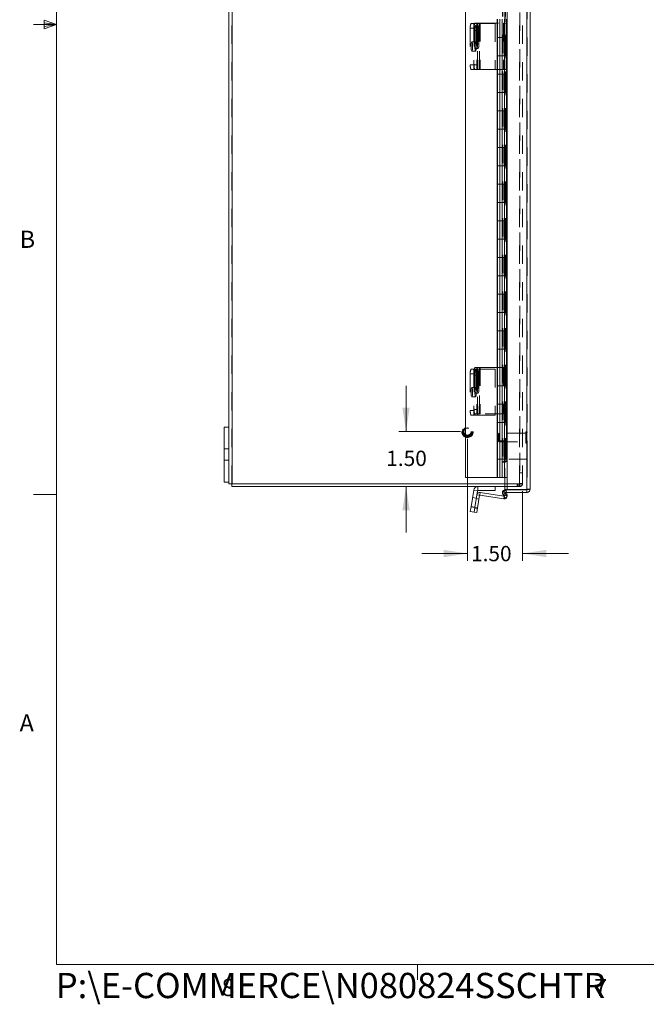
# Model space of a CAD drawing. Units: inches. Extents: x 0.4 to 16.6, y 0.2 to 10.8.
# Drawn here: x 0.4 to 3.8, y 0.2 to 5.5 of the extents above; entities that cross this region are included whole.
import ezdxf

# ---------------------------------------------------------------- set-up
doc = ezdxf.new("R2010")
doc.units = ezdxf.units.IN
doc.header["$MEASUREMENT"] = 0
doc.linetypes.add('HIDDEN', pattern=[0.075, 0.05, -0.025])
doc.styles.add('SLDTEXTSTYLE1', font='TXT', dxfattribs={"width": 0.75})
doc.dimstyles.new('SLDDIMSTYLE3', dxfattribs={"dimtxt": 0.083333, "dimasz": 0.13, "dimexe": 0, "dimexo": 0.0625, "dimgap": 0.020833, "dimtad": 0, "dimtih": 1, "dimtoh": 1, "dimlfac": 5, "dimrnd": 1e-09, "dimzin": 4, "dimdsep": 46, "dimtxsty": 'SLDTEXTSTYLE1', "dimsah": 1, "dimcen": 0.09, "dimadec": 0, "dimazin": 1, "dimtfac": 1, "dimtmove": 0, "dimatfit": 0, "dimfxl": 1, "dimfrac": 2, "dimtolj": 1, "dimtzin": 12, "dimarcsym": 0})

# ---------------------------------------------------------------- blocks, each defined once
blk = doc.blocks.new('_D_13')
at = {"color": 1, "linetype": 'Continuous', "lineweight": 0}
for p, q in [((2.5319, 3.2975), (2.5319, 3.5475)), ((2.8278, 3.2975), (2.4925, 3.2975)), ((2.5319, 2.9975), (2.5319, 2.7475))]:
    blk.add_line(p, q, dxfattribs=at)
for points in [[(2.5319, 3.2975), (2.5519, 3.4275), (2.5119, 3.4275)], [(2.5319, 2.9975), (2.5119, 2.8675), (2.5519, 2.8675)]]:
    blk.add_solid(points, dxfattribs=at)
at = {"color": 1, "linetype": 'Continuous', "lineweight": 0, "insert": (2.4242, 3.1934), "char_height": 0.08333, "attachment_point": 1, "style": 'SLDTEXTSTYLE1'}
blk.add_mtext('1.50', dxfattribs=at)
blk = doc.blocks.new('_D_14')
at = {"color": 1, "linetype": 'Continuous', "lineweight": 0}
for p, q in [((2.8671, 3.2581), (2.8671, 2.5934)), ((3.1671, 2.9731), (3.1671, 2.5934)), ((2.8671, 2.6328), (2.6171, 2.6328)), ((3.1671, 2.6328), (3.4171, 2.6328))]:
    blk.add_line(p, q, dxfattribs=at)
for points in [[(2.8671, 2.6328), (2.7371, 2.6528), (2.7371, 2.6128)], [(3.1671, 2.6328), (3.2971, 2.6128), (3.2971, 2.6528)]]:
    blk.add_solid(points, dxfattribs=at)
at = {"color": 1, "linetype": 'Continuous', "lineweight": 0, "insert": (2.8862, 2.674), "char_height": 0.08333, "attachment_point": 1, "style": 'SLDTEXTSTYLE1'}
blk.add_mtext('1.50', dxfattribs=at)

msp = doc.modelspace()

# ---------------------------------------------------------------- linework, layer by layer
at = {"color": 7, "linetype": 'Continuous', "lineweight": 0}
for p, q in [((0.6263, 10.6421), (0.6263, 0.3921)), ((0.5591, 5.5411), (0.5591, 5.4945)), ((0.6263, 5.5171), (0.5591, 5.5411)), ((0.6263, 5.5171), (0.5013, 5.5171)), ((0.6263, 5.5171), (0.5591, 5.5261)), ((0.6263, 5.5171), (0.5591, 5.5068)), ((0.6263, 5.5171), (0.5591, 5.4945)), ((0.6263, 2.9546), (0.5013, 2.9546)), ((16.3763, 0.3921), (0.6263, 0.3921)), ((2.5948, 0.3921), (2.5948, 0.3073))]:
    msp.add_line(p, q, dxfattribs=at)
at = {"color": 7, "linetype": 'Continuous', "lineweight": 15}
for p, q in [((3.0827, 7.8115), (3.0827, 2.9817)), ((3.1901, 7.8115), (3.1901, 2.9817)), ((3.2077, 7.8103), (3.2077, 2.9828)), ((1.5847, 3.0124), (1.5847, 7.7826)), ((2.8551, 7.7466), (2.8551, 3.0466)), ((1.5671, 3.3225), (1.5671, 7.4725)), ((3.0278, 5.5466), (3.0278, 5.4466)), ((3.0824, 5.4466), (3.0824, 5.5466)), ((3.0824, 5.4466), (3.0278, 5.4466)), ((3.0278, 5.4466), (3.0278, 5.3466)), ((3.0301, 5.4466), (3.0301, 5.3466)), ((3.0801, 5.3466), (3.0801, 5.4466)), ((3.0278, 5.3466), (3.0278, 5.2466)), ((3.0824, 5.3466), (3.0278, 5.3466)), ((3.0824, 5.2466), (3.0824, 5.3466)), ((3.0824, 5.2466), (3.0278, 5.2466)), ((3.0278, 5.2466), (3.0278, 5.1466)), ((3.0301, 5.2466), (3.0301, 5.1466)), ((3.0801, 5.1466), (3.0801, 5.2466)), ((3.0278, 5.1466), (3.0278, 5.0466)), ((3.0824, 5.1466), (3.0278, 5.1466)), ((3.0824, 5.0466), (3.0824, 5.1466)), ((3.0824, 5.0466), (3.0278, 5.0466)), ((3.0278, 5.0466), (3.0278, 4.9466)), ((3.0301, 5.0466), (3.0301, 4.9466)), ((3.0801, 4.9466), (3.0801, 5.0466)), ((3.0278, 4.9466), (3.0278, 4.8466)), ((3.0824, 4.9466), (3.0278, 4.9466)), ((3.0824, 4.8466), (3.0824, 4.9466)), ((3.0824, 4.8466), (3.0278, 4.8466)), ((3.0278, 4.8466), (3.0278, 4.7466)), ((3.0301, 4.8466), (3.0301, 4.7466)), ((3.0801, 4.7466), (3.0801, 4.8466)), ((3.0278, 4.7466), (3.0278, 4.6466)), ((3.0824, 4.7466), (3.0278, 4.7466)), ((3.0824, 4.6466), (3.0824, 4.7466)), ((3.0824, 4.6466), (3.0278, 4.6466)), ((3.0278, 4.6466), (3.0278, 4.5466)), ((3.0301, 4.6466), (3.0301, 4.5466)), ((3.0801, 4.5466), (3.0801, 4.6466)), ((3.0278, 4.5466), (3.0278, 4.4466)), ((3.0824, 4.5466), (3.0278, 4.5466)), ((3.0824, 4.4466), (3.0824, 4.5466)), ((3.0824, 4.4466), (3.0278, 4.4466)), ((3.0278, 4.4466), (3.0278, 4.3466)), ((3.0301, 4.4466), (3.0301, 4.3466)), ((3.0801, 4.3466), (3.0801, 4.4466)), ((3.0278, 4.3466), (3.0278, 4.2466)), ((3.0824, 4.3466), (3.0278, 4.3466)), ((3.0824, 4.2466), (3.0824, 4.3466)), ((3.0824, 4.2466), (3.0278, 4.2466)), ((3.0278, 4.2466), (3.0278, 4.1466)), ((3.0301, 4.2466), (3.0301, 4.1466)), ((3.0801, 4.1466), (3.0801, 4.2466)), ((3.0278, 4.1466), (3.0278, 4.0466)), ((3.0824, 4.1466), (3.0278, 4.1466)), ((3.0824, 4.0466), (3.0824, 4.1466)), ((3.0824, 4.0466), (3.0278, 4.0466)), ((3.0278, 4.0466), (3.0278, 3.9466)), ((3.0301, 4.0466), (3.0301, 3.9466)), ((3.0801, 3.9466), (3.0801, 4.0466)), ((3.0278, 3.9466), (3.0278, 3.8466)), ((3.0824, 3.9466), (3.0278, 3.9466)), ((3.0824, 3.8466), (3.0824, 3.9466)), ((3.0824, 3.8466), (3.0278, 3.8466)), ((3.0278, 3.8466), (3.0278, 3.7466)), ((3.0301, 3.8466), (3.0301, 3.7466)), ((3.0801, 3.7466), (3.0801, 3.8466)), ((3.0278, 3.7466), (3.0278, 3.6466)), ((3.0824, 3.7466), (3.0278, 3.7466)), ((3.0824, 3.6466), (3.0824, 3.7466)), ((3.0824, 3.6466), (3.0278, 3.6466)), ((3.0278, 3.6466), (3.0278, 3.5466)), ((3.0301, 3.6466), (3.0301, 3.5466)), ((3.0801, 3.5466), (3.0801, 3.6466)), ((3.0278, 3.5466), (3.0278, 3.4466)), ((3.0824, 3.5466), (3.0278, 3.5466)), ((3.0824, 3.4466), (3.0824, 3.5466)), ((3.0824, 3.4466), (3.0278, 3.4466)), ((3.0278, 3.4466), (3.0278, 3.3466)), ((3.0301, 3.4466), (3.0301, 3.3466)), ((3.0801, 3.3466), (3.0801, 3.4466)), ((3.0278, 3.3466), (3.0278, 3.2466)), ((3.0824, 3.3466), (3.0278, 3.3466)), ((3.0824, 3.2466), (3.0824, 3.3466)), ((1.5402, 3.3225), (1.5671, 3.3225)), ((1.5402, 3.3225), (1.5402, 3.0225)), ((1.5671, 3.3225), (1.5671, 3.0225)), ((3.0824, 3.2466), (3.0278, 3.2466)), ((3.0278, 3.2466), (3.0278, 3.1466)), ((3.0301, 3.2466), (3.0301, 3.1466)), ((3.0801, 3.1466), (3.0801, 3.2466)), ((3.0278, 3.1466), (3.0278, 3.0466)), ((3.0824, 3.1466), (3.0278, 3.1466)), ((3.0824, 3.0466), (3.0824, 3.1466)), ((3.0827, 3.1466), (3.0824, 3.1466)), ((1.5402, 3.0225), (1.5671, 3.0225)), ((1.5671, 3.0124), (1.5671, 3.0225)), ((1.5847, 3.0124), (1.5671, 3.0124)), ((1.5821, 3.0124), (1.5821, 2.9975)), ((1.5847, 3.0124), (3.0827, 3.0124)), ((2.8551, 3.0466), (3.0278, 3.0466)), ((3.0824, 3.0466), (3.0278, 3.0466)), ((3.0827, 2.9975), (1.5821, 2.9975)), ((2.8861, 2.8871), (2.9006, 2.9784)), ((2.9212, 2.9752), (2.9006, 2.9784)), ((2.9067, 2.8838), (2.9212, 2.9752)), ((2.9229, 2.9767), (2.9229, 2.9975)), ((3.0171, 2.9767), (2.9229, 2.9767)), ((2.9342, 2.9515), (2.9365, 2.9662)), ((3.0642, 2.9459), (2.9365, 2.9662)), ((3.0171, 2.9975), (3.0171, 2.9767)), ((3.0718, 2.9626), (3.0589, 2.9551)), ((3.0594, 2.9543), (3.0589, 2.9551)), ((3.0594, 2.9543), (3.0723, 2.9617)), ((3.0694, 2.9369), (3.0594, 2.9543)), ((3.0703, 2.9817), (3.0703, 2.9975)), ((3.0827, 2.9817), (3.0703, 2.9817)), ((3.1901, 2.9802), (3.0703, 2.9802)), ((3.0703, 2.9653), (3.0703, 2.9802)), ((3.1901, 2.9653), (3.0703, 2.9653)), ((3.0723, 2.9617), (3.0718, 2.9626)), ((3.0723, 2.9617), (3.0823, 2.9444)), ((3.0799, 2.9653), (3.0831, 2.9511)), ((3.1901, 2.9817), (3.0827, 2.9817)), ((3.1901, 2.9653), (3.1901, 2.9802)), ((2.9322, 2.9501), (2.9175, 2.9524)), ((2.9213, 2.8815), (2.9322, 2.9501)), ((3.0644, 2.9309), (2.9342, 2.9515)), ((3.0823, 2.9444), (3.0694, 2.9369)), ((2.8822, 2.8624), (2.8861, 2.8871)), ((2.9028, 2.8591), (2.8822, 2.8624)), ((2.8861, 2.8871), (2.9067, 2.8838)), ((2.9067, 2.8838), (2.9028, 2.8591)), ((2.9174, 2.8568), (2.9028, 2.8591)), ((2.9067, 2.8838), (2.9213, 2.8815)), ((2.9213, 2.8815), (2.9174, 2.8568))]:
    msp.add_line(p, q, dxfattribs=at)
at = {"color": 7, "linetype": 'HIDDEN', "lineweight": 0}
for p, q in [((3.1901, 2.9817), (3.1901, 7.8115)), ((1.5821, 3.0124), (1.5821, 7.7826)), ((1.5847, 7.7826), (1.5847, 3.0124)), ((3.1496, 3.0124), (3.1496, 7.7826)), ((3.1522, 7.7826), (3.1522, 3.0124)), ((3.1671, 3.0124), (3.1671, 7.7826)), ((3.0567, 7.6615), (3.0567, 3.1317)), ((3.0589, 7.6615), (3.0589, 3.1317)), ((3.0694, 7.6415), (3.0694, 3.1517)), ((3.0716, 7.6615), (3.0716, 3.1317)), ((3.0718, 3.1317), (3.0718, 7.6615)), ((3.0734, 7.6615), (3.0734, 3.1317)), ((3.0823, 7.6415), (3.0823, 3.1517)), ((3.1927, 3.1466), (3.1927, 7.6466)), ((3.0298, 5.4466), (3.0298, 5.5466)), ((3.0426, 5.5466), (3.0426, 5.4466)), ((3.0436, 5.4466), (3.0436, 5.5466)), ((3.0551, 5.5466), (3.0551, 5.4466)), ((3.0676, 5.4466), (3.0676, 5.5466)), ((3.0801, 5.5466), (3.0801, 5.4466)), ((2.8822, 5.4975), (2.8822, 5.2975)), ((2.8822, 5.4975), (2.9028, 5.4975)), ((2.9006, 5.5225), (2.8861, 5.5225)), ((2.9006, 5.5225), (2.9006, 5.2725)), ((2.9006, 5.5225), (2.9229, 5.5225)), ((2.9028, 5.5005), (2.9028, 5.2975)), ((2.9028, 5.5005), (2.9174, 5.5005)), ((2.9028, 5.4975), (2.9028, 5.2975)), ((2.906, 5.4848), (2.906, 5.4128)), ((2.906, 5.4848), (2.9206, 5.4848)), ((2.9175, 5.5255), (2.9067, 5.5255)), ((2.9248, 5.5113), (2.9102, 5.5113)), ((2.9143, 5.4128), (2.9143, 5.4848)), ((2.9143, 5.4848), (2.9289, 5.4848)), ((2.9174, 5.5005), (2.9174, 5.2975)), ((2.9175, 5.5255), (2.9175, 5.2725)), ((2.9175, 5.5255), (2.9365, 5.5255)), ((2.9206, 5.4128), (2.9206, 5.4848)), ((2.9212, 5.2725), (2.9212, 5.5225)), ((2.9229, 5.5225), (2.9229, 5.2725)), ((2.9229, 5.5225), (3.0171, 5.5225)), ((2.9289, 5.4848), (2.9289, 5.4128)), ((2.9322, 5.2725), (2.9322, 5.5255)), ((2.9342, 5.5255), (2.9342, 5.2725)), ((2.9365, 5.5255), (2.9365, 5.2725)), ((2.9365, 5.5255), (3.063, 5.5255)), ((3.0171, 5.5225), (3.0171, 5.2725)), ((3.0774, 5.5255), (3.063, 5.5255)), ((3.063, 5.5255), (3.063, 5.2725)), ((3.0644, 5.5255), (3.0644, 5.2725)), ((3.0667, 5.5255), (3.0667, 5.2725)), ((3.0687, 5.2725), (3.0687, 5.5255)), ((3.0688, 5.2725), (3.0688, 5.5255)), ((3.0774, 5.5255), (3.0774, 5.2725)), ((3.0831, 5.5255), (3.0774, 5.5255)), ((3.0831, 5.5255), (3.0831, 5.2725)), ((3.0831, 5.5255), (3.0836, 5.5255)), ((3.0836, 5.2725), (3.0836, 5.5255)), ((3.0426, 5.4466), (3.0426, 5.3466)), ((3.0551, 5.3466), (3.0551, 5.4466)), ((3.0661, 5.3466), (3.0661, 5.4466)), ((3.0676, 5.3466), (3.0676, 5.4466)), ((3.0771, 5.3466), (3.0771, 5.4466)), ((2.9108, 5.4225), (2.8902, 5.4225)), ((2.8902, 5.3725), (2.9108, 5.3725)), ((2.906, 5.4128), (2.9206, 5.4128)), ((2.9102, 5.3863), (2.9248, 5.3863)), ((2.9143, 5.4128), (2.9289, 5.4128)), ((3.0298, 5.2466), (3.0298, 5.3466)), ((3.0426, 5.3466), (3.0426, 5.2466)), ((3.0436, 5.2466), (3.0436, 5.3466)), ((3.0551, 5.3466), (3.0551, 5.2466)), ((3.0676, 5.2466), (3.0676, 5.3466)), ((3.0801, 5.3466), (3.0801, 5.2466)), ((2.9028, 5.2975), (2.8822, 5.2975)), ((2.8861, 5.2725), (2.9006, 5.2725)), ((2.9229, 5.2725), (2.9006, 5.2725)), ((2.9174, 5.2975), (2.9028, 5.2975)), ((3.0171, 5.2725), (2.9229, 5.2725)), ((3.063, 5.2725), (3.0171, 5.2725)), ((3.0774, 5.2725), (3.063, 5.2725)), ((3.0774, 5.2725), (3.0831, 5.2725)), ((3.0836, 5.2725), (3.0831, 5.2725)), ((3.0426, 5.2466), (3.0426, 5.1466)), ((3.0551, 5.1466), (3.0551, 5.2466)), ((3.0661, 5.1466), (3.0661, 5.2466)), ((3.0676, 5.1466), (3.0676, 5.2466)), ((3.0771, 5.1466), (3.0771, 5.2466)), ((3.0298, 5.0466), (3.0298, 5.1466)), ((3.0426, 5.1466), (3.0426, 5.0466)), ((3.0436, 5.0466), (3.0436, 5.1466)), ((3.0551, 5.1466), (3.0551, 5.0466)), ((3.0676, 5.0466), (3.0676, 5.1466)), ((3.0801, 5.1466), (3.0801, 5.0466)), ((3.0426, 5.0466), (3.0426, 4.9466)), ((3.0551, 4.9466), (3.0551, 5.0466)), ((3.0661, 4.9466), (3.0661, 5.0466)), ((3.0676, 4.9466), (3.0676, 5.0466)), ((3.0771, 4.9466), (3.0771, 5.0466)), ((3.0298, 4.8466), (3.0298, 4.9466)), ((3.0426, 4.9466), (3.0426, 4.8466)), ((3.0436, 4.8466), (3.0436, 4.9466)), ((3.0551, 4.9466), (3.0551, 4.8466)), ((3.0676, 4.8466), (3.0676, 4.9466)), ((3.0801, 4.9466), (3.0801, 4.8466)), ((3.0426, 4.8466), (3.0426, 4.7466)), ((3.0551, 4.7466), (3.0551, 4.8466)), ((3.0661, 4.7466), (3.0661, 4.8466)), ((3.0676, 4.7466), (3.0676, 4.8466)), ((3.0771, 4.7466), (3.0771, 4.8466)), ((3.0298, 4.6466), (3.0298, 4.7466)), ((3.0426, 4.7466), (3.0426, 4.6466)), ((3.0436, 4.6466), (3.0436, 4.7466)), ((3.0551, 4.7466), (3.0551, 4.6466)), ((3.0676, 4.6466), (3.0676, 4.7466)), ((3.0801, 4.7466), (3.0801, 4.6466)), ((3.0426, 4.6466), (3.0426, 4.5466)), ((3.0551, 4.5466), (3.0551, 4.6466)), ((3.0661, 4.5466), (3.0661, 4.6466)), ((3.0676, 4.5466), (3.0676, 4.6466)), ((3.0771, 4.5466), (3.0771, 4.6466)), ((3.0298, 4.4466), (3.0298, 4.5466)), ((3.0426, 4.5466), (3.0426, 4.4466)), ((3.0436, 4.4466), (3.0436, 4.5466)), ((3.0551, 4.5466), (3.0551, 4.4466)), ((3.0676, 4.4466), (3.0676, 4.5466)), ((3.0801, 4.5466), (3.0801, 4.4466)), ((3.0426, 4.4466), (3.0426, 4.3466)), ((3.0551, 4.3466), (3.0551, 4.4466)), ((3.0661, 4.3466), (3.0661, 4.4466)), ((3.0676, 4.3466), (3.0676, 4.4466)), ((3.0771, 4.3466), (3.0771, 4.4466)), ((3.0298, 4.2466), (3.0298, 4.3466)), ((3.0426, 4.3466), (3.0426, 4.2466)), ((3.0436, 4.2466), (3.0436, 4.3466)), ((3.0551, 4.3466), (3.0551, 4.2466)), ((3.0676, 4.2466), (3.0676, 4.3466)), ((3.0801, 4.3466), (3.0801, 4.2466)), ((3.0426, 4.2466), (3.0426, 4.1466)), ((3.0551, 4.1466), (3.0551, 4.2466)), ((3.0661, 4.1466), (3.0661, 4.2466)), ((3.0676, 4.1466), (3.0676, 4.2466)), ((3.0771, 4.1466), (3.0771, 4.2466)), ((3.0298, 4.0466), (3.0298, 4.1466)), ((3.0426, 4.1466), (3.0426, 4.0466)), ((3.0436, 4.0466), (3.0436, 4.1466)), ((3.0551, 4.1466), (3.0551, 4.0466)), ((3.0676, 4.0466), (3.0676, 4.1466)), ((3.0801, 4.1466), (3.0801, 4.0466)), ((3.0426, 4.0466), (3.0426, 3.9466)), ((3.0551, 3.9466), (3.0551, 4.0466)), ((3.0661, 3.9466), (3.0661, 4.0466)), ((3.0676, 3.9466), (3.0676, 4.0466)), ((3.0771, 3.9466), (3.0771, 4.0466)), ((3.0298, 3.8466), (3.0298, 3.9466)), ((3.0426, 3.9466), (3.0426, 3.8466)), ((3.0436, 3.8466), (3.0436, 3.9466)), ((3.0551, 3.9466), (3.0551, 3.8466)), ((3.0676, 3.8466), (3.0676, 3.9466)), ((3.0801, 3.9466), (3.0801, 3.8466)), ((3.0426, 3.8466), (3.0426, 3.7466)), ((3.0551, 3.7466), (3.0551, 3.8466)), ((3.0661, 3.7466), (3.0661, 3.8466)), ((3.0676, 3.7466), (3.0676, 3.8466)), ((3.0771, 3.7466), (3.0771, 3.8466)), ((3.0298, 3.6466), (3.0298, 3.7466)), ((3.0426, 3.7466), (3.0426, 3.6466)), ((3.0436, 3.6466), (3.0436, 3.7466)), ((3.0551, 3.7466), (3.0551, 3.6466)), ((3.0676, 3.6466), (3.0676, 3.7466)), ((3.0801, 3.7466), (3.0801, 3.6466)), ((2.8822, 3.6124), (2.8822, 3.4124)), ((2.8822, 3.6124), (2.9028, 3.6124)), ((2.9006, 3.6374), (2.8861, 3.6374)), ((2.9006, 3.6374), (2.9006, 3.3874)), ((2.9006, 3.6374), (2.9229, 3.6374)), ((2.9028, 3.6216), (2.9028, 3.4186)), ((2.9028, 3.6216), (2.9174, 3.6216)), ((2.9028, 3.6124), (2.9028, 3.4124)), ((2.906, 3.6059), (2.906, 3.5339)), ((2.906, 3.6059), (2.9206, 3.6059)), ((2.9175, 3.6466), (2.9067, 3.6466)), ((2.9248, 3.6324), (2.9102, 3.6324)), ((2.9143, 3.5339), (2.9143, 3.6059)), ((2.9143, 3.6059), (2.9289, 3.6059)), ((2.9174, 3.6216), (2.9174, 3.4186)), ((2.9175, 3.6466), (2.9175, 3.3936)), ((2.9175, 3.6466), (2.9365, 3.6466)), ((2.9206, 3.5339), (2.9206, 3.6059)), ((2.9212, 3.3874), (2.9212, 3.6374)), ((2.9229, 3.6374), (2.9229, 3.3874)), ((2.9229, 3.6374), (3.0171, 3.6374)), ((2.9289, 3.6059), (2.9289, 3.5339)), ((2.9322, 3.3936), (2.9322, 3.6466)), ((2.9342, 3.6466), (2.9342, 3.3936)), ((2.9365, 3.6466), (2.9365, 3.3936)), ((2.9365, 3.6466), (3.063, 3.6466)), ((3.0171, 3.6374), (3.0171, 3.3874)), ((3.0426, 3.6466), (3.0426, 3.5466)), ((3.0551, 3.5466), (3.0551, 3.6466)), ((3.0774, 3.6466), (3.063, 3.6466)), ((3.063, 3.6466), (3.063, 3.3936)), ((3.0644, 3.6466), (3.0644, 3.3936)), ((3.0661, 3.5466), (3.0661, 3.6466)), ((3.0667, 3.6466), (3.0667, 3.3936)), ((3.0676, 3.5466), (3.0676, 3.6466)), ((3.0687, 3.3936), (3.0687, 3.6466)), ((3.0688, 3.3936), (3.0688, 3.6466)), ((3.0771, 3.5466), (3.0771, 3.6466)), ((3.0774, 3.6466), (3.0774, 3.3936)), ((3.0831, 3.6466), (3.0774, 3.6466)), ((3.0831, 3.6466), (3.0831, 3.3936)), ((3.0831, 3.6466), (3.0836, 3.6466)), ((3.0836, 3.3936), (3.0836, 3.6466)), ((3.0298, 3.4466), (3.0298, 3.5466)), ((3.0426, 3.5466), (3.0426, 3.4466)), ((3.0436, 3.4466), (3.0436, 3.5466)), ((3.0551, 3.5466), (3.0551, 3.4466)), ((3.0676, 3.4466), (3.0676, 3.5466)), ((3.0801, 3.5466), (3.0801, 3.4466)), ((2.9108, 3.5374), (2.8902, 3.5374)), ((2.906, 3.5339), (2.9206, 3.5339)), ((2.9102, 3.5074), (2.9248, 3.5074)), ((2.9143, 3.5339), (2.9289, 3.5339)), ((2.8902, 3.4874), (2.9108, 3.4874)), ((3.0426, 3.4466), (3.0426, 3.3466)), ((3.0551, 3.3466), (3.0551, 3.4466)), ((3.0661, 3.3466), (3.0661, 3.4466)), ((3.0676, 3.3466), (3.0676, 3.4466)), ((3.0771, 3.3466), (3.0771, 3.4466)), ((2.9028, 3.4124), (2.8822, 3.4124)), ((2.8861, 3.3874), (2.9006, 3.3874)), ((2.9229, 3.3874), (2.9006, 3.3874)), ((2.9174, 3.4186), (2.9028, 3.4186)), ((2.9067, 3.3936), (2.9175, 3.3936)), ((2.9365, 3.3936), (2.9175, 3.3936)), ((3.0171, 3.3874), (2.9229, 3.3874)), ((3.063, 3.3936), (2.9365, 3.3936)), ((3.0774, 3.3936), (3.063, 3.3936)), ((3.0774, 3.3936), (3.0831, 3.3936)), ((3.0836, 3.3936), (3.0831, 3.3936)), ((3.0298, 3.2466), (3.0298, 3.3466)), ((3.0426, 3.3466), (3.0426, 3.2466)), ((3.0436, 3.2466), (3.0436, 3.3466)), ((3.0551, 3.3466), (3.0551, 3.2466)), ((3.0676, 3.2466), (3.0676, 3.3466)), ((3.0801, 3.3466), (3.0801, 3.2466)), ((3.0388, 3.2889), (3.0349, 3.285)), ((3.0349, 3.285), (3.0349, 3.2456)), ((3.0388, 3.2889), (3.0388, 3.2417)), ((3.1849, 3.2889), (3.0388, 3.2889)), ((3.1849, 3.293), (3.1849, 3.2376)), ((3.189, 3.2968), (3.1886, 3.2968)), ((3.1886, 3.2338), (3.1886, 3.2965)), ((3.189, 3.2338), (3.189, 3.2965)), ((3.0349, 3.2456), (3.0388, 3.2417)), ((3.0388, 3.2417), (3.1849, 3.2417)), ((3.0426, 3.2466), (3.0426, 3.1466)), ((3.0551, 3.1466), (3.0551, 3.2466)), ((3.0661, 3.1466), (3.0661, 3.2466)), ((3.0676, 3.1466), (3.0676, 3.2466)), ((3.0771, 3.1466), (3.0771, 3.2466)), ((3.1886, 3.2338), (3.189, 3.2338)), ((1.5671, 3.2038), (1.5402, 3.2038)), ((1.5402, 3.1412), (1.5671, 3.1412)), ((3.0298, 3.0466), (3.0298, 3.1466)), ((3.0426, 3.1466), (3.0426, 3.0466)), ((3.0436, 3.0466), (3.0436, 3.1466)), ((3.0551, 3.1466), (3.0551, 3.0466)), ((3.0703, 3.1317), (3.0567, 3.1317)), ((3.0676, 3.0466), (3.0676, 3.1466)), ((3.0823, 3.1517), (3.0694, 3.1517)), ((3.0703, 2.9975), (3.0703, 3.1317)), ((3.0734, 3.1317), (3.0703, 3.1317)), ((3.1927, 3.1466), (3.0827, 3.1466)), ((3.1927, 3.1466), (3.1927, 2.9828)), ((3.1671, 3.0725), (3.1522, 3.0725)), ((3.0827, 3.0124), (3.1496, 3.0124)), ((3.1384, 3.0124), (3.1384, 2.9975)), ((3.1421, 3.0124), (3.1421, 2.9975)), ((3.1496, 3.0124), (3.1496, 2.9975)), ((3.1671, 3.0124), (3.1496, 3.0124)), ((3.1522, 3.015), (3.1671, 3.015)), ((3.1522, 3.0124), (3.1522, 2.9975)), ((2.9212, 2.9752), (2.9006, 2.9784)), ((2.9229, 2.9767), (2.9229, 2.9975)), ((2.9342, 2.9515), (2.9365, 2.9662)), ((3.0718, 2.9626), (3.0589, 2.9551)), ((3.0723, 2.9617), (3.0594, 2.9543)), ((3.0774, 2.9758), (3.063, 2.9725)), ((3.063, 2.9725), (3.0687, 2.9477)), ((3.0774, 2.9758), (3.0799, 2.9653)), ((3.1522, 2.9975), (3.0827, 2.9975)), ((3.1927, 2.9828), (3.2077, 2.9828)), ((2.9147, 2.9344), (2.8942, 2.9376)), ((2.9143, 2.9319), (2.9289, 2.9296)), ((2.9322, 2.9501), (2.9175, 2.9524)), ((3.0667, 2.9456), (3.0642, 2.9459)), ((3.0667, 2.9456), (3.0644, 2.9309)), ((3.0667, 2.9456), (3.0662, 2.9425)), ((3.0687, 2.9477), (3.0831, 2.9511)), ((3.0687, 2.9477), (3.0791, 2.9501)), ((2.9067, 2.8838), (2.8861, 2.8871)), ((2.8863, 2.8883), (2.9069, 2.885)), ((2.906, 2.8796), (2.9206, 2.8773)), ((2.9213, 2.8815), (2.9067, 2.8838))]:
    msp.add_line(p, q, dxfattribs=at)
at = {"color": 8, "linetype": 'Continuous', "lineweight": 15}
for p, q in [((3.0662, 2.9425), (3.0644, 2.9309)), ((3.0791, 2.9501), (3.0831, 2.9511))]:
    msp.add_line(p, q, dxfattribs=at)
at = {"color": 7, "linetype": 'HIDDEN', "lineweight": 0, "flags": 128}
for points in [[(2.9143, 5.4848), (2.9141, 5.4938), (2.9133, 5.5018), (2.9122, 5.5077), (2.9109, 5.5109), (2.9094, 5.5109), (2.9081, 5.5077), (2.907, 5.5018), (2.9063, 5.4938), (2.906, 5.4848)], [(2.9206, 5.4848), (2.9209, 5.4938), (2.9216, 5.5018), (2.9227, 5.5077), (2.9241, 5.5109), (2.9255, 5.5109), (2.9269, 5.5077), (2.928, 5.5018), (2.9287, 5.4938), (2.9289, 5.4848)], [(2.8863, 5.3975), (2.8866, 5.3889), (2.8872, 5.3814), (2.8883, 5.3758), (2.8896, 5.3729), (2.8909, 5.3729), (2.8922, 5.3758), (2.8932, 5.3814), (2.8939, 5.3889), (2.8942, 5.3975), (2.8939, 5.406), (2.8932, 5.4136), (2.8922, 5.4191), (2.8909, 5.4221), (2.8896, 5.4221), (2.8883, 5.4191), (2.8872, 5.4136), (2.8866, 5.406), (2.8863, 5.3975)], [(2.906, 5.4128), (2.9063, 5.4037), (2.907, 5.3958), (2.9081, 5.3898), (2.9094, 5.3867), (2.9109, 5.3867), (2.9122, 5.3898), (2.9133, 5.3958), (2.9141, 5.4037), (2.9143, 5.4128)], [(2.9069, 5.3975), (2.9071, 5.406), (2.9078, 5.4136), (2.9088, 5.4191), (2.9101, 5.4221), (2.9115, 5.4221), (2.9127, 5.4191), (2.9138, 5.4136), (2.9145, 5.406), (2.9147, 5.3975), (2.9145, 5.3889), (2.9138, 5.3814), (2.9127, 5.3758), (2.9115, 5.3729), (2.9101, 5.3729), (2.9088, 5.3758), (2.9078, 5.3814), (2.9071, 5.3889), (2.9069, 5.3975)], [(2.9289, 5.4128), (2.9287, 5.4037), (2.928, 5.3958), (2.9269, 5.3898), (2.9255, 5.3867), (2.9241, 5.3867), (2.9227, 5.3898), (2.9216, 5.3958), (2.9209, 5.4037), (2.9206, 5.4128)], [(2.9143, 3.6059), (2.9141, 3.6149), (2.9133, 3.6229), (2.9122, 3.6288), (2.9109, 3.632), (2.9094, 3.632), (2.9081, 3.6288), (2.907, 3.6229), (2.9063, 3.6149), (2.906, 3.6059)], [(2.9206, 3.6059), (2.9209, 3.6149), (2.9216, 3.6229), (2.9227, 3.6288), (2.9241, 3.632), (2.9255, 3.632), (2.9269, 3.6288), (2.928, 3.6229), (2.9287, 3.6149), (2.9289, 3.6059)], [(2.8863, 3.5124), (2.8866, 3.5039), (2.8872, 3.4964), (2.8883, 3.4908), (2.8896, 3.4878), (2.8909, 3.4878), (2.8922, 3.4908), (2.8932, 3.4964), (2.8939, 3.5039), (2.8942, 3.5124), (2.8939, 3.521), (2.8932, 3.5285), (2.8922, 3.5341), (2.8909, 3.5371), (2.8896, 3.5371), (2.8883, 3.5341), (2.8872, 3.5285), (2.8866, 3.521), (2.8863, 3.5124)], [(2.906, 3.5339), (2.9063, 3.5248), (2.907, 3.5168), (2.9081, 3.5109), (2.9094, 3.5078), (2.9109, 3.5078), (2.9122, 3.5109), (2.9133, 3.5168), (2.9141, 3.5248), (2.9143, 3.5339)], [(2.9069, 3.5124), (2.9071, 3.521), (2.9078, 3.5285), (2.9088, 3.5341), (2.9101, 3.5371), (2.9115, 3.5371), (2.9127, 3.5341), (2.9138, 3.5285), (2.9145, 3.521), (2.9147, 3.5124), (2.9145, 3.5039), (2.9138, 3.4964), (2.9127, 3.4908), (2.9115, 3.4878), (2.9101, 3.4878), (2.9088, 3.4908), (2.9078, 3.4964), (2.9071, 3.5039), (2.9069, 3.5124)], [(2.9289, 3.5339), (2.9287, 3.5248), (2.928, 3.5168), (2.9269, 3.5109), (2.9255, 3.5078), (2.9241, 3.5078), (2.9227, 3.5109), (2.9216, 3.5168), (2.9209, 3.5248), (2.9206, 3.5339)], [(3.0694, 3.1517), (3.0692, 3.1478), (3.0686, 3.144), (3.0677, 3.1406), (3.0665, 3.1375), (3.065, 3.135), (3.0632, 3.1332), (3.0614, 3.132), (3.0594, 3.1317)], [(3.0723, 3.1317), (3.0743, 3.132), (3.0762, 3.1332), (3.0779, 3.135), (3.0794, 3.1375), (3.0807, 3.1406), (3.0816, 3.144), (3.0822, 3.1478), (3.0823, 3.1517)]]:
    msp.add_lwpolyline(points, dxfattribs=at)
at = {"color": 7, "linetype": 'HIDDEN', "lineweight": 0}
for radius in [0.0315, 0.0277, 0.0277, 0.0236, 0.0197]:
    msp.add_circle((2.8671, 3.2975), radius, dxfattribs=at)
for centre, radius, start, end in [((2.9251, 5.5036), 0.0433, 154.1266, 188.0915), ((2.9457, 5.5066), 0.0433, 154.1266, 188.0915), ((2.9457, 5.5036), 0.0433, 154.1266, 188.0915), ((2.9603, 5.5066), 0.0433, 154.1266, 188.0915), ((2.9251, 5.2914), 0.0433, 171.9085, 205.8734), ((2.9457, 5.2914), 0.0433, 171.9085, 205.8734), ((2.9603, 5.2914), 0.0433, 171.9085, 205.8734), ((2.9251, 3.6185), 0.0433, 154.1266, 188.0915), ((2.9457, 3.6277), 0.0433, 154.1266, 188.0915), ((2.9457, 3.6185), 0.0433, 154.1266, 188.0915), ((2.9603, 3.6277), 0.0433, 154.1266, 188.0915), ((2.9251, 3.4063), 0.0433, 171.9085, 205.8734), ((2.9457, 3.4125), 0.0433, 171.9085, 205.8734), ((2.9457, 3.4063), 0.0433, 171.9085, 205.8734), ((2.9603, 3.4125), 0.0433, 171.9085, 205.8734), ((3.1886, 3.293), 0.00378, 90, 180), ((3.189, 3.293), 0.00378, 360, 90), ((3.1886, 3.2376), 0.00378, 180, 270), ((3.189, 3.2376), 0.00378, 270, 360), ((3.1496, 3.015), 0.0175, 270, 0), ((3.1496, 3.015), 0.0026, 270, 0), ((3.0734, 2.9635), 0.0167, 90, 100.7336), ((3.067, 2.9473), 0.0018, 261, 13)]:
    msp.add_arc(centre, radius, start, end, dxfattribs=at)
at = {"color": 7, "linetype": 'Continuous', "lineweight": 15}
for centre, radius, start, end in [((2.9229, 2.9749), 0.0226, 90, 171), ((2.9339, 2.9498), 0.0166, 81, 171), ((2.9229, 2.9749), 0.0018, 90, 171), ((3.0734, 2.9635), 0.0167, 100.7336, 210), ((3.0734, 2.9635), 0.0018, 90, 210), ((2.9339, 2.9498), 0.0018, 81, 171), ((3.067, 2.9473), 0.0166, 261, 13)]:
    msp.add_arc(centre, radius, start, end, dxfattribs=at)
for points in [[(3.2077, 2.9828), (3.2074, 2.9827), (3.2069, 2.9826), (3.2028, 2.9823), (3.197, 2.982), (3.1924, 2.9818), (3.1901, 2.9817)], [(3.1901, 2.9653), (3.1924, 2.9656), (3.197, 2.9661), (3.2028, 2.9702), (3.2069, 2.976), (3.2074, 2.9806), (3.2077, 2.9828)]]:
    msp.add_open_spline(points, degree=3, dxfattribs=at)
at = {"color": 7, "linetype": 'HIDDEN', "lineweight": 0}
msp.add_open_spline([(3.1927, 2.9828), (3.1927, 2.9827), (3.1926, 2.9826), (3.192, 2.9823), (3.1912, 2.982), (3.1905, 2.9818), (3.1901, 2.9817)], degree=3, dxfattribs=at)
at = {"color": 7, "linetype": 'Continuous', "lineweight": 15}
msp.add_open_spline([(3.1901, 2.9802), (3.1905, 2.9803), (3.1912, 2.9804), (3.192, 2.9809), (3.1923, 2.9815), (3.1925, 2.9818)], degree=3, knots=[0, 0, 0, 0, 0.345244, 0.690487, 1, 1, 1, 1], dxfattribs=at)
at = {"color": 7, "linetype": 'HIDDEN', "lineweight": 0}
msp.add_open_spline([(3.1925, 2.9818), (3.1925, 2.9818), (3.1927, 2.9821), (3.1927, 2.9825), (3.1927, 2.9828)], degree=3, knots=[0, 0, 0, 0, 0.093788, 1, 1, 1, 1], dxfattribs=at)

# ---------------------------------------------------------------- texts
at = {"color": 7, "linetype": 'Continuous', "lineweight": 0, "attachment_point": 1, "style": 'SLDTEXTSTYLE1'}
for s, insert, char_height in [('B', (0.4264, 4.3932), 0.0938), ('A', (0.426, 1.7559), 0.0938), ('P:\\\\E-COMMERCE\\\\N080824SSCHTR', (0.6233, 0.3458), 0.137795), ('8', (1.5268, 0.313), 0.0938), ('7', (3.5574, 0.3133), 0.0938)]:
    msp.add_mtext(s, dxfattribs=dict(at, insert=insert, char_height=char_height))

# ---------------------------------------------------------------- dimensions: what is measured, and where the dimension line sits
at = {"color": 1, "linetype": 'Continuous', "lineweight": 0}
dim = msp.add_linear_dim(base=(2.5319, 2.9975), p1=(2.8671, 3.2975), p2=(3.1522, 2.9975), angle=90, dimstyle='SLDDIMSTYLE3', dxfattribs=at)
dim.commit()
dim.dimension.update_dxf_attribs({"geometry": '_D_13', "text_midpoint": (2.5319, 3.1522), "dimtype": 160})
dim = msp.add_linear_dim(base=(3.1671, 2.6328), p1=(2.8671, 3.2975), p2=(3.1671, 3.0124), dimstyle='SLDDIMSTYLE3', dxfattribs=at)
dim.commit()
dim.dimension.update_dxf_attribs({"geometry": '_D_14', "text_midpoint": (2.9939, 2.6328), "dimtype": 160})

doc.saveas('drawing.dxf')
